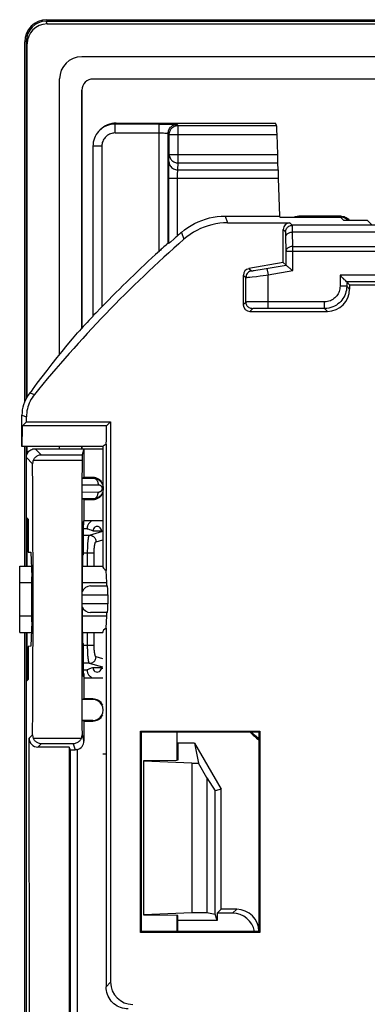
# Model space of a CAD drawing. Units: millimetres. Extents: x -176.5 to -131.7, y -13.4 to 39.3.
# Drawn here: x -176.5 to -168.7, y 17.1 to 39.3 of the extents above; entities that cross this region are included whole.
import ezdxf

# ---------------------------------------------------------------- set-up
doc = ezdxf.new("R2010")
doc.units = ezdxf.units.MM
doc.header["$LTSCALE"] = 16.335
doc.layers.get('0').update_dxf_attribs({"linetype": 'CONTINUOUS'})
for name, color, linetype in [('ASSI', 7, 'CONTINUOUS'), ('DRAFT', 7, 'CONTINUOUS'), ('RACCORDO', 7, 'CONTINUOUS')]:
    doc.layers.add(name, color=color, linetype=linetype)

msp = doc.modelspace()

# ---------------------------------------------------------------- linework, layer by layer
at = {"color": 7, "linetype": 'CONTINUOUS'}
for p, q in [((-175.913, 39.296), (-132.344, 39.296)), ((-176.413, 30.681), (-176.413, 38.796)), ((-133.383, 37.956), (-174.873, 37.956)), ((-175.123, 32.336), (-175.123, 37.706)), ((-176.413, 26.961), (-176.413, 29.661)), ((-175.126, 29.612), (-175.126, 29.661)), ((-176.413, 0.461), (-176.413, 25.461)), ((-173.728, 22.571), (-172.978, 22.579)), ((-173.728, 19.079), (-173.728, 22.571)), ((-172.644, 22.511), (-173.728, 22.558)), ((-173.728, 19.092), (-172.644, 19.14)), ((-172.978, 19.071), (-173.728, 19.079))]:
    msp.add_line(p, q, dxfattribs=at)
msp.add_ellipse((-174.873, 37.706), major_axis=(0.177, -0.177), ratio=0.999695, start_param=2.356347, end_param=3.926839, dxfattribs=at)
at = {"layer": 'ASSI', "color": 7, "linetype": 'CONTINUOUS'}
for p, q in [((-174.653, 29.661), (-176.478, 29.661)), ((-174.653, 29.661), (-174.653, 28.786)), ((-174.653, 28.637), (-174.653, 26.961)), ((-176.528, 25.836), (-176.528, 26.587))]:
    msp.add_line(p, q, dxfattribs=at)
at = {"layer": 'DRAFT', "color": 7, "linetype": 'CONTINUOUS'}
for p, q in [((-170.644, 34.834), (-170.659, 34.861)), ((-170.644, 34.834), (-169.281, 34.834)), ((-169.281, 34.834), (-169.215, 34.767)), ((-169.078, 33.311), (-162.831, 33.311)), ((-176.468, 29.921), (-176.467, 30.017)), ((-176.467, 30.017), (-176.466, 30.124)), ((-176.375, 30.214), (-176.466, 30.124)), ((-174.566, 30.124), (-176.466, 30.124)), ((-176.375, 30.214), (-174.475, 30.214)), ((-174.566, 30.124), (-174.475, 30.214)), ((-175.078, 29.611), (-175.078, 28.961)), ((-175.078, 29.611), (-174.653, 29.611)), ((-174.573, 29.712), (-174.573, 26.863)), ((-174.878, 28.961), (-175.078, 28.961)), ((-175.078, 28.461), (-175.078, 27.986)), ((-175.078, 28.461), (-174.878, 28.461)), ((-176.367, 28.053), (-176.367, 26.961)), ((-176.339, 28.023), (-176.367, 28.053)), ((-176.339, 28.023), (-176.339, 27.277)), ((-175.09, 27.959), (-175.082, 27.985)), ((-175.09, 27.212), (-175.09, 27.959)), ((-175.09, 27.888), (-175.082, 27.888)), ((-175.082, 27.888), (-175.082, 27.985)), ((-175.078, 27.986), (-174.653, 27.986)), ((-174.873, 27.754), (-174.683, 27.754)), ((-176.339, 27.277), (-176.278, 27.274)), ((-176.278, 27.274), (-176.257, 26.721)), ((-175.108, 27.213), (-175.114, 26.666)), ((-175.09, 27.212), (-175.108, 27.213)), ((-176.528, 26.587), (-176.528, 26.961)), ((-176.527, 26.961), (-176.266, 26.961)), ((-175.111, 26.961), (-174.653, 26.961)), ((-174.56, 26.587), (-174.573, 26.863)), ((-176.528, 25.462), (-176.528, 25.836)), ((-174.573, 25.56), (-174.56, 25.836)), ((-176.257, 25.702), (-176.278, 25.149)), ((-175.114, 25.757), (-175.108, 25.21)), ((-176.527, 25.461), (-176.266, 25.461)), ((-176.367, 25.461), (-176.367, 24.37)), ((-175.111, 25.461), (-174.653, 25.461)), ((-174.573, 25.56), (-174.573, 22.711)), ((-176.278, 25.149), (-176.339, 25.145)), ((-176.339, 25.145), (-176.339, 24.4)), ((-175.108, 25.21), (-175.09, 25.211)), ((-175.09, 24.464), (-175.09, 25.211)), ((-175.082, 24.535), (-175.09, 24.535)), ((-175.09, 24.464), (-175.082, 24.437)), ((-175.082, 24.535), (-175.082, 24.437)), ((-174.873, 24.669), (-174.683, 24.669)), ((-176.339, 24.4), (-176.367, 24.37)), ((-175.078, 24.436), (-175.078, 23.961)), ((-175.078, 24.436), (-174.653, 24.436)), ((-175.078, 23.961), (-175.121, 23.947)), ((-174.878, 23.948), (-175.121, 23.947)), ((-174.878, 23.961), (-175.078, 23.961)), ((-175.078, 23.461), (-175.121, 23.476)), ((-174.878, 23.475), (-175.121, 23.476)), ((-175.078, 23.461), (-174.878, 23.461)), ((-173.801, 18.689), (-173.801, 23.234)), ((-173.778, 23.211), (-173.801, 23.234)), ((-173.801, 23.234), (-171.106, 23.234)), ((-173.778, 18.711), (-173.778, 23.211)), ((-171.128, 23.211), (-173.778, 23.211)), ((-172.978, 23.211), (-172.978, 22.579)), ((-171.106, 23.234), (-171.128, 23.211)), ((-171.128, 23.211), (-171.128, 18.711)), ((-171.106, 23.234), (-171.106, 18.689)), ((-172.578, 22.961), (-172.978, 22.961)), ((-172.958, 22.961), (-172.958, 22.579)), ((-172.578, 22.961), (-172.491, 22.511)), ((-172.578, 22.961), (-171.978, 21.922)), ((-174.573, 22.711), (-174.653, 22.711)), ((-172.958, 22.579), (-172.978, 22.579)), ((-172.644, 22.511), (-172.644, 19.14)), ((-172.644, 22.511), (-172.491, 22.511)), ((-172.3, 22.179), (-172.491, 22.511)), ((-172.3, 22.179), (-172.3, 19.14)), ((-172.3, 22.179), (-172.116, 21.885)), ((-171.978, 21.922), (-172.116, 21.885)), ((-172.116, 19.104), (-172.116, 21.885)), ((-171.978, 19.211), (-171.978, 21.922)), ((-172.644, 19.14), (-172.3, 19.14)), ((-172.3, 19.14), (-172.116, 19.104)), ((-171.978, 19.211), (-172.069, 19.121)), ((-172.069, 19.121), (-172.069, 18.961)), ((-172.978, 19.071), (-172.978, 18.711)), ((-172.958, 19.071), (-172.978, 19.071)), ((-172.958, 18.711), (-172.958, 19.071)), ((-172.069, 18.961), (-172.958, 18.961)), ((-172.069, 18.961), (-172.116, 19.104)), ((-173.778, 18.711), (-173.801, 18.689)), ((-171.106, 18.689), (-173.801, 18.689)), ((-171.128, 18.711), (-173.778, 18.711)), ((-171.106, 18.689), (-171.128, 18.711))]:
    msp.add_line(p, q, dxfattribs=at)
at = {"layer": 'DRAFT', "color": 250, "linetype": 'CONTINUOUS'}
for p, q in [((-176.528, 26.587), (-176.254, 26.587)), ((-175.115, 26.587), (-174.56, 26.587)), ((-176.528, 25.836), (-176.254, 25.836)), ((-175.115, 25.836), (-174.56, 25.836)), ((-174.878, 23.961), (-174.878, 23.948)), ((-174.878, 23.461), (-174.878, 23.475))]:
    msp.add_line(p, q, dxfattribs=at)
at = {"layer": 'DRAFT', "color": 7, "linetype": 'CONTINUOUS'}
for points in [[(-176.242, 30.941), (-176.131, 31.088), (-176.02, 31.234), (-175.908, 31.379), (-175.795, 31.523), (-175.682, 31.666), (-175.568, 31.808), (-175.454, 31.949), (-175.338, 32.089), (-175.222, 32.228)], [(-176.478, 29.661), (-176.477, 29.663), (-176.476, 29.67), (-176.475, 29.68), (-176.474, 29.696), (-176.473, 29.715), (-176.472, 29.739), (-176.472, 29.767), (-176.471, 29.8), (-176.47, 29.837), (-176.468, 29.921)], [(-174.573, 29.712), (-174.597, 29.698), (-174.617, 29.685), (-174.632, 29.675), (-174.644, 29.668), (-174.651, 29.663), (-174.653, 29.661)]]:
    msp.add_lwpolyline(points, dxfattribs=at)
for centre, radius, start, end in [((-174.878, 28.711), 0.25, 25.638, 90), ((-174.878, 28.711), 0.25, 270, 334.362), ((-174.778, 27.761), 0.0954, 355.4017, 184.5983), ((-174.778, 24.661), 0.0954, 175.4017, 4.5983), ((-174.878, 23.711), 0.25, 25.638, 90), ((-174.878, 23.711), 0.25, 270, 334.362)]:
    msp.add_arc(centre, radius, start, end, dxfattribs=at)
for centre, major_axis, ratio, start_param, end_param in [((-174.578, 30.411), (0, 0.75), 0.017455, -2.772079, -1.964793), ((-174.153, 26.961), (0.5, 0), 0.36397, 3.141593, 3.714103), ((-176.261, 26.211), (0, 0.562), 0.017455, -2.704431, -0.437161), ((-175.113, 26.211), (0, 0.502), 0.005236, 6.719269, 7.51074), ((-174.563, 26.211), (0, 0.4), 0.017455, 5.560451, 5.934119), ((-175.113, 26.211), (0, 0.502), 0.005236, 1.914031, 2.705509), ((-174.563, 26.211), (0, 0.4), 0.017455, -2.792527, -2.418858), ((-174.153, 25.461), (0.5, 0), 0.36397, 2.569083, 3.141593), ((-174.878, 23.711), (0.236, 0), 0.999997, -1.573289, 1.573289), ((-168.128, 26.474), (0, 4.568), 0.999777, -3.91685, -3.858568), ((-168.128, 26.457), (0, 4.535), 0.999777, -3.914646, -3.865038)]:
    msp.add_ellipse(centre, major_axis=major_axis, ratio=ratio, start_param=start_param, end_param=end_param, dxfattribs=at)
at = {"layer": 'RACCORDO', "color": 250, "linetype": 'CONTINUOUS'}
for p, q in [((-175.911, 39.2), (-175.929, 39.261)), ((-176.36, 38.75), (-176.378, 38.811)), ((-174.352, 36.961), (-174.375, 36.939)), ((-174.375, 36.739), (-174.375, 36.939)), ((-173.375, 36.939), (-174.375, 36.939)), ((-173.375, 34.073), (-173.375, 36.939)), ((-173.167, 36.938), (-173.11, 36.937)), ((-172.975, 36.932), (-172.95, 36.907)), ((-172.95, 36.064), (-172.95, 36.907)), ((-172.95, 36.907), (-170.726, 36.907)), ((-174.375, 36.739), (-173.354, 36.739)), ((-173.354, 36.739), (-173.315, 36.738)), ((-173.315, 36.738), (-173.281, 36.738)), ((-173.175, 34.249), (-173.175, 36.732)), ((-173.15, 36.707), (-173.175, 36.732)), ((-173.15, 36.251), (-173.15, 36.707)), ((-173.15, 36.707), (-170.717, 36.707)), ((-174.675, 36.439), (-174.875, 36.439)), ((-174.675, 36.439), (-174.675, 32.811)), ((-173.158, 36.092), (-173.15, 36.251)), ((-173.15, 36.251), (-170.701, 36.251)), ((-172.958, 35.905), (-172.95, 36.064)), ((-172.95, 36.064), (-170.696, 36.064)), ((-173.162, 35.873), (-173.161, 35.943)), ((-173.162, 35.797), (-173.162, 35.873)), ((-173.162, 35.717), (-173.162, 35.797)), ((-172.958, 35.905), (-170.694, 35.905)), ((-173.162, 34.244), (-173.162, 35.717)), ((-173.162, 35.717), (-170.688, 35.717)), ((-172.962, 35.737), (-172.962, 35.776)), ((-172.962, 34.416), (-172.962, 35.737)), ((-171.89, 34.861), (-171.833, 34.71)), ((-170.373, 34.654), (-170.428, 34.71)), ((-170.228, 34.861), (-170.209, 34.842)), ((-169.278, 34.861), (-169.294, 34.846)), ((-168.678, 34.767), (-168.58, 34.669)), ((-172.875, 34.493), (-172.821, 34.339)), ((-170.522, 34.504), (-170.578, 34.56)), ((-170.519, 34.436), (-170.52, 34.459)), ((-168.372, 34.654), (-170.373, 34.654)), ((-170.37, 34.59), (-170.37, 34.618)), ((-170.369, 34.557), (-170.37, 34.59)), ((-170.368, 34.501), (-170.369, 34.557)), ((-170.363, 34.176), (-170.368, 34.501)), ((-168.372, 34.501), (-170.368, 34.501)), ((-170.518, 34.411), (-170.519, 34.436)), ((-170.513, 34.072), (-170.518, 34.411)), ((-170.513, 33.756), (-170.513, 34.072)), ((-170.513, 34.072), (-161.923, 34.072)), ((-170.363, 33.631), (-170.363, 34.176)), ((-170.363, 34.176), (-161.808, 34.176)), ((-171.354, 33.675), (-171.295, 33.625)), ((-171.196, 33.638), (-171.152, 33.645)), ((-171.152, 33.645), (-171.101, 33.653)), ((-171.101, 33.653), (-171.011, 33.669)), ((-171.011, 33.669), (-170.513, 33.756)), ((-170.945, 33.68), (-170.919, 33.533)), ((-170.919, 33.533), (-170.363, 33.631)), ((-171.478, 33.527), (-171.419, 33.477)), ((-171.419, 32.921), (-171.419, 33.477)), ((-171.331, 33.484), (-171.278, 33.49)), ((-171.278, 33.49), (-171.18, 33.501)), ((-171.18, 33.501), (-171.101, 33.511)), ((-171.101, 33.511), (-170.966, 33.527)), ((-170.966, 33.527), (-170.919, 33.533)), ((-170.919, 32.777), (-170.919, 33.533)), ((-169.294, 33.527), (-169.294, 33.277)), ((-162.511, 33.527), (-169.294, 33.527)), ((-169.144, 33.377), (-169.144, 33.277)), ((-162.67, 33.377), (-169.144, 33.377)), ((-169.144, 33.277), (-169.294, 33.277)), ((-169.078, 33.211), (-169.144, 33.277)), ((-171.419, 32.921), (-171.478, 32.861)), ((-171.346, 32.924), (-171.375, 32.923)), ((-171.307, 32.925), (-171.346, 32.924)), ((-171.257, 32.925), (-171.307, 32.925)), ((-171.159, 32.926), (-171.257, 32.925)), ((-171.043, 32.927), (-171.159, 32.926)), ((-170.919, 32.927), (-171.043, 32.927)), ((-169.644, 32.927), (-170.919, 32.927)), ((-169.644, 32.777), (-169.644, 32.927)), ((-171.269, 32.771), (-171.328, 32.711)), ((-171.191, 32.775), (-171.218, 32.774)), ((-171.156, 32.775), (-171.191, 32.775)), ((-171.087, 32.776), (-171.156, 32.775)), ((-171.006, 32.777), (-171.087, 32.776)), ((-170.919, 32.777), (-171.006, 32.777)), ((-169.644, 32.777), (-170.919, 32.777)), ((-169.578, 32.711), (-169.644, 32.777)), ((-176.301, 30.868), (-176.197, 30.832)), ((-176.478, 30.365), (-176.375, 30.329)), ((-176.178, 29.611), (-176.041, 29.474)), ((-176.378, 29.411), (-176.237, 29.27)), ((-176.22, 29.353), (-175.12, 29.353)), ((-176.041, 29.474), (-175.119, 29.474)), ((-174.878, 28.961), (-174.878, 28.948)), ((-175.121, 28.797), (-174.755, 28.798)), ((-174.755, 28.625), (-175.121, 28.626)), ((-174.878, 28.461), (-174.878, 28.475)), ((-174.998, 27.802), (-175.09, 27.802)), ((-175.09, 27.658), (-174.952, 27.658)), ((-174.952, 27.658), (-174.653, 27.747)), ((-174.994, 27.322), (-174.993, 27.346)), ((-174.993, 27.346), (-174.992, 27.371)), ((-174.992, 27.371), (-174.991, 27.395)), ((-174.991, 27.395), (-174.99, 27.418)), ((-174.8, 27.51), (-174.653, 27.554)), ((-175.09, 27.259), (-174.846, 27.259)), ((-174.994, 27.297), (-174.994, 27.322)), ((-174.994, 27.271), (-174.994, 27.297)), ((-174.994, 26.961), (-174.994, 27.271)), ((-175.116, 26.311), (-174.538, 26.311)), ((-174.538, 26.111), (-175.116, 26.111)), ((-174.994, 25.151), (-174.994, 25.461)), ((-174.846, 25.156), (-174.846, 25.461)), ((-174.846, 25.164), (-175.09, 25.164)), ((-174.994, 25.126), (-174.994, 25.151)), ((-174.994, 25.101), (-174.994, 25.126)), ((-174.993, 25.077), (-174.994, 25.101)), ((-174.992, 25.052), (-174.993, 25.077)), ((-174.991, 25.028), (-174.992, 25.052)), ((-174.99, 25.005), (-174.991, 25.028)), ((-174.989, 24.982), (-174.99, 25.005)), ((-174.653, 24.869), (-174.8, 24.913)), ((-174.952, 24.765), (-175.09, 24.765)), ((-174.948, 24.763), (-174.952, 24.765)), ((-174.653, 24.676), (-174.948, 24.763)), ((-175.09, 24.621), (-174.998, 24.621)), ((-176.237, 23.153), (-176.316, 23.074)), ((-175.121, 23.153), (-175.078, 23.011)), ((-175.138, 23.07), (-176.22, 23.07)), ((-176.041, 22.949), (-176.116, 22.874)), ((-175.319, 22.949), (-176.041, 22.949)), ((-175.319, 22.949), (-175.278, 22.812)), ((-175.23, 22.817), (-175.23, 16.26)), ((-171.719, 19.121), (-171.628, 19.211)), ((-174.578, 17.461), (-174.475, 17.564))]:
    msp.add_line(p, q, dxfattribs=at)
at = {"layer": 'RACCORDO', "color": 7, "linetype": 'CONTINUOUS'}
for p, q in [((-175.929, 39.261), (-132.327, 39.261)), ((-175.911, 39.2), (-132.346, 39.2)), ((-176.378, 30.751), (-176.378, 38.811)), ((-176.36, 30.783), (-176.36, 38.75)), ((-133.128, 38.461), (-175.128, 38.461)), ((-175.628, 31.733), (-175.628, 37.961)), ((-133.383, 37.956), (-174.873, 37.956)), ((-175.123, 37.706), (-175.123, 32.336)), ((-174.352, 36.961), (-170.755, 36.961)), ((-173.375, 36.939), (-173.292, 36.939)), ((-173.292, 36.939), (-173.214, 36.938)), ((-173.214, 36.938), (-173.167, 36.938)), ((-170.726, 36.907), (-170.755, 36.961)), ((-174.706, 36.815), (-174.728, 36.792)), ((-170.701, 36.251), (-170.717, 36.707)), ((-174.875, 36.439), (-174.875, 32.607)), ((-170.694, 35.905), (-170.696, 36.064)), ((-170.688, 35.717), (-170.659, 34.861)), ((-171.89, 34.861), (-170.659, 34.861)), ((-171.833, 34.71), (-170.428, 34.71)), ((-169.278, 34.861), (-170.228, 34.861)), ((-170.209, 34.842), (-169.297, 34.842)), ((-169.278, 34.861), (-169.252, 34.86)), ((-169.215, 34.767), (-168.678, 34.767)), ((-169.201, 34.849), (-169.177, 34.84)), ((-170.578, 33.811), (-170.578, 34.56)), ((-173.162, 34.244), (-173.175, 34.249)), ((-173.048, 34.341), (-173.114, 34.284)), ((-173.224, 34.208), (-173.271, 34.167)), ((-170.578, 33.811), (-171.354, 33.675)), ((-170.578, 33.811), (-170.513, 33.756)), ((-170.513, 33.756), (-170.512, 33.756)), ((-170.512, 33.756), (-170.494, 33.741)), ((-171.478, 33.527), (-171.478, 32.861)), ((-169.145, 33.378), (-169.163, 33.397)), ((-169.144, 33.377), (-169.145, 33.378)), ((-169.078, 33.311), (-169.144, 33.377)), ((-169.078, 33.311), (-169.078, 33.211)), ((-174.694, 32.79), (-174.808, 32.673)), ((-174.675, 32.811), (-174.694, 32.79)), ((-171.328, 32.711), (-169.578, 32.711)), ((-174.875, 32.607), (-174.878, 32.598)), ((-174.808, 32.673), (-174.851, 32.629)), ((-176.478, 29.661), (-176.478, 30.365)), ((-176.375, 30.214), (-176.375, 30.329)), ((-174.475, 30.214), (-174.475, 17.564)), ((-176.378, 26.961), (-176.378, 29.661)), ((-176.36, 29.494), (-176.36, 29.661)), ((-176.178, 29.611), (-175.078, 29.611)), ((-175.628, 29.611), (-175.628, 29.661)), ((-175.126, 29.661), (-175.126, 29.612)), ((-175.078, 29.611), (-175.119, 29.474)), ((-175.078, 28.961), (-175.12, 28.948)), ((-175.12, 28.948), (-174.878, 28.948)), ((-175.078, 28.461), (-175.12, 28.475)), ((-174.878, 28.475), (-175.12, 28.475)), ((-174.914, 27.769), (-174.941, 27.779)), ((-174.928, 26.511), (-174.545, 26.511)), ((-174.538, 26.311), (-174.538, 26.111)), ((-174.545, 25.911), (-174.928, 25.911)), ((-176.378, 15.461), (-176.378, 25.461)), ((-174.955, 24.638), (-174.998, 24.621)), ((-175.078, 23.461), (-175.078, 23.011)), ((-176.309, 15.531), (-176.316, 23.074)), ((-175.41, 22.874), (-176.116, 22.874)), ((-175.41, 22.874), (-175.413, 16.227)), ((-175.38, 22.814), (-175.41, 22.874)), ((-175.38, 16.26), (-175.38, 22.814)), ((-174.578, 22.711), (-174.578, 17.461)), ((-171.719, 19.121), (-172.069, 19.121)), ((-171.628, 19.211), (-171.978, 19.211))]:
    msp.add_line(p, q, dxfattribs=at)
for points in [[(-174.375, 36.939), (-174.418, 36.937), (-174.46, 36.931), (-174.502, 36.922), (-174.542, 36.91), (-174.581, 36.894), (-174.619, 36.875), (-174.655, 36.853), (-174.688, 36.828), (-174.72, 36.8), (-174.728, 36.792)], [(-173.15, 36.707), (-173.149, 36.728), (-173.146, 36.749), (-173.14, 36.769), (-173.133, 36.789), (-173.123, 36.808), (-173.112, 36.825), (-173.099, 36.841), (-173.084, 36.856), (-173.067, 36.869), (-173.05, 36.881), (-173.031, 36.89), (-173.011, 36.898), (-172.991, 36.903), (-172.987, 36.904)], [(-174.728, 36.792), (-174.749, 36.77), (-174.776, 36.737), (-174.8, 36.701), (-174.822, 36.662), (-174.84, 36.621), (-174.855, 36.578), (-174.866, 36.533), (-174.872, 36.486), (-174.875, 36.439)], [(-172.875, 34.493), (-172.806, 34.55), (-172.734, 34.602), (-172.659, 34.65), (-172.58, 34.693), (-172.499, 34.732), (-172.416, 34.766), (-172.331, 34.795), (-172.244, 34.819), (-172.157, 34.838), (-172.069, 34.851), (-171.98, 34.859), (-171.89, 34.861)], [(-171.833, 34.71), (-171.923, 34.707), (-172.012, 34.699), (-172.101, 34.686), (-172.188, 34.667), (-172.275, 34.643), (-172.361, 34.614), (-172.444, 34.58), (-172.525, 34.54), (-172.604, 34.497), (-172.679, 34.449), (-172.751, 34.396), (-172.821, 34.339)], [(-170.342, 34.834), (-170.33, 34.84), (-170.305, 34.849), (-170.28, 34.856), (-170.254, 34.86), (-170.228, 34.861)], [(-169.252, 34.86), (-169.226, 34.856), (-169.201, 34.849)], [(-169.177, 34.84), (-169.153, 34.828), (-169.131, 34.814)], [(-169.131, 34.814), (-169.111, 34.797), (-169.092, 34.779), (-169.083, 34.767)], [(-173.192, 34.236), (-173.212, 34.219), (-173.224, 34.208)], [(-173.175, 34.249), (-173.176, 34.249), (-173.179, 34.246), (-173.184, 34.242), (-173.192, 34.236)], [(-173.146, 34.257), (-173.153, 34.251), (-173.158, 34.247), (-173.161, 34.245), (-173.162, 34.244)], [(-173.114, 34.284), (-173.126, 34.274), (-173.146, 34.257)], [(-172.962, 34.416), (-172.985, 34.396), (-173.007, 34.377), (-173.048, 34.341)], [(-173.271, 34.167), (-173.309, 34.133), (-173.33, 34.114), (-173.352, 34.094), (-173.375, 34.073)], [(-170.494, 33.741), (-170.477, 33.726), (-170.466, 33.717)], [(-170.466, 33.717), (-170.441, 33.697), (-170.427, 33.685), (-170.413, 33.672), (-170.397, 33.659), (-170.38, 33.645), (-170.363, 33.631)], [(-169.192, 33.425), (-169.216, 33.45), (-169.23, 33.464), (-169.245, 33.478), (-169.261, 33.494), (-169.277, 33.51), (-169.294, 33.527)], [(-169.163, 33.397), (-169.181, 33.414), (-169.192, 33.425)], [(-174.851, 32.629), (-174.865, 32.616), (-174.869, 32.611), (-174.872, 32.608), (-174.874, 32.607), (-174.875, 32.607)], [(-176.301, 30.868), (-176.337, 30.819), (-176.369, 30.768), (-176.398, 30.715), (-176.422, 30.66), (-176.442, 30.603), (-176.458, 30.545), (-176.469, 30.485), (-176.476, 30.425), (-176.478, 30.365)], [(-176.197, 30.832), (-176.225, 30.796), (-176.25, 30.759), (-176.273, 30.72), (-176.294, 30.68), (-176.313, 30.638), (-176.329, 30.596), (-176.343, 30.552), (-176.355, 30.508), (-176.364, 30.464), (-176.37, 30.419), (-176.374, 30.374), (-176.375, 30.329)], [(-176.378, 29.411), (-176.377, 29.437), (-176.371, 29.463), (-176.363, 29.488), (-176.352, 29.511), (-176.337, 29.533), (-176.32, 29.553), (-176.3, 29.57), (-176.278, 29.585), (-176.255, 29.596), (-176.23, 29.605), (-176.204, 29.61), (-176.178, 29.611)], [(-176.22, 29.353), (-176.225, 29.339), (-176.23, 29.326), (-176.233, 29.312), (-176.235, 29.299), (-176.237, 29.285), (-176.237, 29.27)], [(-176.22, 29.353), (-176.212, 29.369), (-176.202, 29.385), (-176.192, 29.4), (-176.179, 29.413), (-176.166, 29.426), (-176.151, 29.438), (-176.135, 29.448), (-176.118, 29.456), (-176.1, 29.464), (-176.081, 29.469), (-176.061, 29.472), (-176.041, 29.474)], [(-174.878, 28.948), (-174.865, 28.948), (-174.853, 28.947), (-174.84, 28.945), (-174.829, 28.943), (-174.817, 28.94), (-174.806, 28.937), (-174.796, 28.934), (-174.786, 28.93), (-174.776, 28.925), (-174.767, 28.92), (-174.758, 28.915), (-174.749, 28.91), (-174.741, 28.905), (-174.733, 28.899), (-174.726, 28.893), (-174.719, 28.887), (-174.712, 28.88), (-174.706, 28.874), (-174.7, 28.867), (-174.694, 28.861), (-174.689, 28.854), (-174.684, 28.847), (-174.679, 28.84), (-174.675, 28.833), (-174.671, 28.826), (-174.667, 28.819), (-174.664, 28.812), (-174.66, 28.805), (-174.657, 28.797), (-174.654, 28.789), (-174.652, 28.781), (-174.649, 28.773), (-174.647, 28.765), (-174.645, 28.756), (-174.644, 28.747), (-174.643, 28.737), (-174.642, 28.727), (-174.641, 28.717), (-174.641, 28.706), (-174.642, 28.695), (-174.643, 28.683), (-174.645, 28.672), (-174.647, 28.66), (-174.65, 28.648), (-174.654, 28.636), (-174.658, 28.624), (-174.663, 28.612), (-174.669, 28.601), (-174.675, 28.59), (-174.682, 28.579), (-174.689, 28.569), (-174.697, 28.559), (-174.706, 28.549), (-174.715, 28.54), (-174.725, 28.531), (-174.735, 28.523), (-174.746, 28.515), (-174.758, 28.507), (-174.771, 28.5), (-174.784, 28.494), (-174.798, 28.489), (-174.813, 28.484), (-174.828, 28.48), (-174.844, 28.477), (-174.861, 28.475), (-174.878, 28.475)], [(-174.886, 27.986), (-174.894, 27.983), (-174.914, 27.971), (-174.931, 27.958), (-174.947, 27.944), (-174.96, 27.93), (-174.972, 27.915), (-174.981, 27.9), (-174.989, 27.886), (-174.995, 27.871), (-175, 27.857), (-175.003, 27.845), (-175.004, 27.833), (-175.005, 27.823), (-175.004, 27.814), (-175.003, 27.808), (-175.001, 27.804), (-174.998, 27.802)], [(-174.941, 27.779), (-174.984, 27.796), (-174.998, 27.802)], [(-174.873, 27.754), (-174.9, 27.764), (-174.914, 27.769)], [(-174.683, 27.754), (-174.67, 27.759), (-174.653, 27.765)], [(-174.998, 24.621), (-175.001, 24.619), (-175.003, 24.615), (-175.004, 24.609), (-175.005, 24.6), (-175.004, 24.59), (-175.003, 24.578), (-175, 24.565), (-174.995, 24.552), (-174.989, 24.537), (-174.981, 24.523), (-174.972, 24.508), (-174.96, 24.493), (-174.947, 24.478), (-174.931, 24.464), (-174.914, 24.452), (-174.894, 24.44), (-174.886, 24.436)], [(-174.914, 24.654), (-174.928, 24.649), (-174.955, 24.638)], [(-174.873, 24.669), (-174.887, 24.664), (-174.914, 24.654)], [(-174.683, 24.669), (-174.656, 24.659), (-174.653, 24.658)], [(-176.237, 23.153), (-176.237, 23.138), (-176.235, 23.124), (-176.233, 23.11), (-176.23, 23.097), (-176.225, 23.083), (-176.22, 23.07)], [(-175.138, 23.07), (-175.133, 23.083), (-175.128, 23.097), (-175.125, 23.11), (-175.123, 23.124), (-175.121, 23.138), (-175.121, 23.153)], [(-176.041, 22.949), (-176.061, 22.95), (-176.081, 22.954), (-176.1, 22.959), (-176.118, 22.966), (-176.135, 22.975), (-176.151, 22.985), (-176.166, 22.997), (-176.179, 23.009), (-176.192, 23.023), (-176.203, 23.038), (-176.212, 23.054), (-176.22, 23.07)], [(-175.138, 23.07), (-175.146, 23.054), (-175.156, 23.038), (-175.167, 23.023), (-175.179, 23.009), (-175.193, 22.997), (-175.208, 22.985), (-175.224, 22.975), (-175.241, 22.966), (-175.259, 22.959), (-175.279, 22.954), (-175.299, 22.95), (-175.319, 22.949)], [(-175.23, 22.817), (-175.237, 22.816), (-175.245, 22.814), (-175.253, 22.813), (-175.261, 22.812), (-175.27, 22.812), (-175.278, 22.812)], [(-174.078, 16.961), (-174.122, 16.963), (-174.165, 16.969), (-174.207, 16.978), (-174.249, 16.991), (-174.289, 17.008), (-174.328, 17.028), (-174.365, 17.052), (-174.4, 17.078), (-174.432, 17.108), (-174.461, 17.14), (-174.488, 17.175), (-174.511, 17.212), (-174.532, 17.25), (-174.548, 17.291), (-174.561, 17.332), (-174.571, 17.375), (-174.576, 17.418), (-174.578, 17.461)]]:
    msp.add_lwpolyline(points, dxfattribs=at)
at = {"layer": 'RACCORDO', "color": 250, "linetype": 'CONTINUOUS'}
for points in [[(-173.165, 36.794), (-173.157, 36.813), (-173.148, 36.832), (-173.137, 36.849), (-173.123, 36.866), (-173.109, 36.88), (-173.092, 36.894), (-173.075, 36.905)], [(-173.11, 36.937), (-173.054, 36.936), (-173.031, 36.935), (-173.011, 36.935), (-172.996, 36.934), (-172.985, 36.933), (-172.978, 36.933), (-172.975, 36.932)], [(-173.075, 36.905), (-173.056, 36.915), (-173.037, 36.922), (-173.016, 36.927), (-172.996, 36.931), (-172.975, 36.932)], [(-172.987, 36.904), (-172.971, 36.906), (-172.95, 36.907)], [(-174.375, 36.739), (-174.401, 36.737), (-174.426, 36.734), (-174.451, 36.729), (-174.475, 36.721), (-174.499, 36.712), (-174.521, 36.7), (-174.543, 36.687), (-174.563, 36.672), (-174.582, 36.655), (-174.6, 36.637), (-174.616, 36.617), (-174.63, 36.596), (-174.643, 36.573), (-174.654, 36.548), (-174.663, 36.522), (-174.669, 36.495), (-174.673, 36.468), (-174.675, 36.439)], [(-173.281, 36.738), (-173.253, 36.737), (-173.24, 36.737), (-173.229, 36.737), (-173.22, 36.736), (-173.211, 36.736), (-173.203, 36.735), (-173.197, 36.735), (-173.191, 36.735), (-173.187, 36.734), (-173.183, 36.734), (-173.18, 36.733), (-173.178, 36.733), (-173.176, 36.733), (-173.175, 36.732), (-173.175, 36.732)], [(-173.175, 36.732), (-173.174, 36.753), (-173.17, 36.773), (-173.165, 36.794)], [(-173.15, 36.251), (-173.149, 36.232), (-173.146, 36.212), (-173.14, 36.193), (-173.132, 36.175), (-173.123, 36.158), (-173.111, 36.141), (-173.098, 36.126), (-173.083, 36.112), (-173.067, 36.1), (-173.049, 36.089), (-173.031, 36.08), (-173.011, 36.073), (-172.991, 36.068), (-172.971, 36.065), (-172.95, 36.064)], [(-173.161, 35.943), (-173.16, 36.006), (-173.16, 36.033), (-173.159, 36.056), (-173.159, 36.076), (-173.158, 36.092)], [(-173.158, 36.092), (-173.156, 36.068), (-173.151, 36.044), (-173.142, 36.021), (-173.131, 35.999), (-173.116, 35.978), (-173.099, 35.96), (-173.079, 35.944), (-173.058, 35.93), (-173.034, 35.919), (-173.009, 35.911), (-172.984, 35.906), (-172.958, 35.905)], [(-172.962, 35.776), (-172.962, 35.813), (-172.961, 35.83), (-172.961, 35.846), (-172.96, 35.861), (-172.96, 35.875), (-172.959, 35.887), (-172.959, 35.897), (-172.958, 35.905)], [(-170.522, 34.504), (-170.521, 34.523), (-170.517, 34.543), (-170.511, 34.561), (-170.502, 34.579), (-170.491, 34.595), (-170.479, 34.61), (-170.464, 34.623), (-170.447, 34.634), (-170.43, 34.642), (-170.411, 34.649), (-170.392, 34.653), (-170.373, 34.654)], [(-170.52, 34.459), (-170.52, 34.469), (-170.52, 34.479), (-170.521, 34.487), (-170.521, 34.493), (-170.522, 34.498), (-170.522, 34.502), (-170.522, 34.504)], [(-170.518, 34.397), (-170.517, 34.411), (-170.513, 34.424), (-170.506, 34.437), (-170.497, 34.449), (-170.487, 34.46), (-170.474, 34.47), (-170.459, 34.479), (-170.443, 34.487), (-170.425, 34.493), (-170.407, 34.497), (-170.388, 34.5), (-170.368, 34.501)], [(-170.37, 34.618), (-170.371, 34.629), (-170.371, 34.639), (-170.372, 34.647), (-170.372, 34.652), (-170.373, 34.654)], [(-170.363, 34.176), (-170.382, 34.175), (-170.401, 34.172), (-170.42, 34.168), (-170.437, 34.162), (-170.454, 34.154), (-170.468, 34.145), (-170.481, 34.135), (-170.492, 34.123), (-170.501, 34.111), (-170.507, 34.098), (-170.511, 34.085), (-170.513, 34.072)], [(-171.295, 33.625), (-171.317, 33.619), (-171.339, 33.61), (-171.358, 33.597), (-171.376, 33.582), (-171.391, 33.564), (-171.403, 33.544), (-171.412, 33.523), (-171.417, 33.5), (-171.419, 33.477)], [(-171.295, 33.625), (-171.293, 33.624), (-171.289, 33.625), (-171.282, 33.625), (-171.273, 33.626), (-171.262, 33.628), (-171.249, 33.63), (-171.233, 33.632), (-171.196, 33.638)], [(-171.419, 33.477), (-171.416, 33.477), (-171.41, 33.477), (-171.401, 33.478), (-171.388, 33.479), (-171.372, 33.48), (-171.331, 33.484)], [(-169.144, 33.277), (-169.146, 33.234), (-169.151, 33.192), (-169.16, 33.151), (-169.172, 33.111), (-169.187, 33.072), (-169.206, 33.035), (-169.228, 33), (-169.252, 32.966), (-169.279, 32.935), (-169.309, 32.905), (-169.342, 32.878), (-169.377, 32.854), (-169.416, 32.832), (-169.457, 32.813), (-169.501, 32.798), (-169.547, 32.786), (-169.595, 32.779), (-169.644, 32.777)], [(-169.294, 33.277), (-169.295, 33.247), (-169.299, 33.217), (-169.305, 33.189), (-169.313, 33.161), (-169.324, 33.134), (-169.337, 33.108), (-169.352, 33.083), (-169.37, 33.059), (-169.389, 33.037), (-169.41, 33.017), (-169.432, 32.998), (-169.457, 32.981), (-169.484, 32.965), (-169.513, 32.952), (-169.544, 32.941), (-169.576, 32.934), (-169.609, 32.929), (-169.644, 32.927)], [(-171.375, 32.923), (-171.387, 32.923), (-171.397, 32.923), (-171.406, 32.922), (-171.412, 32.922), (-171.417, 32.921), (-171.419, 32.921)], [(-171.269, 32.771), (-171.288, 32.772), (-171.308, 32.776), (-171.326, 32.782), (-171.344, 32.791), (-171.36, 32.802), (-171.375, 32.815), (-171.388, 32.83), (-171.399, 32.846), (-171.407, 32.864), (-171.414, 32.882), (-171.417, 32.901), (-171.419, 32.921)], [(-171.218, 32.774), (-171.229, 32.774), (-171.238, 32.773), (-171.247, 32.773), (-171.254, 32.773), (-171.26, 32.772), (-171.264, 32.772), (-171.267, 32.771), (-171.269, 32.771)], [(-174.878, 28.948), (-174.862, 28.947), (-174.846, 28.943), (-174.831, 28.937), (-174.817, 28.928), (-174.803, 28.917), (-174.791, 28.904), (-174.781, 28.89), (-174.772, 28.873), (-174.765, 28.856), (-174.76, 28.837), (-174.756, 28.818), (-174.755, 28.798)], [(-174.755, 28.798), (-174.751, 28.798), (-174.746, 28.798), (-174.741, 28.797), (-174.737, 28.796), (-174.733, 28.795), (-174.729, 28.794), (-174.725, 28.793), (-174.721, 28.791), (-174.718, 28.79), (-174.714, 28.788), (-174.711, 28.786), (-174.708, 28.784), (-174.705, 28.782), (-174.702, 28.78), (-174.699, 28.778), (-174.697, 28.776), (-174.694, 28.773), (-174.692, 28.771), (-174.69, 28.769), (-174.688, 28.766), (-174.686, 28.764), (-174.684, 28.761), (-174.682, 28.759), (-174.681, 28.756), (-174.679, 28.754), (-174.678, 28.751), (-174.677, 28.748), (-174.675, 28.746), (-174.674, 28.743), (-174.673, 28.74), (-174.672, 28.737), (-174.671, 28.734), (-174.671, 28.731), (-174.67, 28.728), (-174.669, 28.724), (-174.669, 28.721), (-174.669, 28.717), (-174.668, 28.713), (-174.668, 28.709), (-174.669, 28.705), (-174.669, 28.701), (-174.67, 28.697), (-174.67, 28.693), (-174.672, 28.688), (-174.673, 28.684), (-174.674, 28.679), (-174.676, 28.675), (-174.678, 28.671), (-174.681, 28.667), (-174.683, 28.663), (-174.686, 28.659), (-174.689, 28.655), (-174.692, 28.652), (-174.695, 28.648), (-174.699, 28.645), (-174.703, 28.642), (-174.707, 28.639), (-174.711, 28.636), (-174.716, 28.634), (-174.721, 28.632), (-174.726, 28.63), (-174.731, 28.628), (-174.737, 28.627), (-174.743, 28.626), (-174.749, 28.625), (-174.755, 28.625)], [(-174.878, 28.475), (-174.862, 28.476), (-174.846, 28.48), (-174.831, 28.486), (-174.817, 28.495), (-174.803, 28.506), (-174.791, 28.519), (-174.781, 28.533), (-174.772, 28.55), (-174.765, 28.567), (-174.76, 28.586), (-174.756, 28.605), (-174.755, 28.625)], [(-174.99, 27.418), (-174.989, 27.441), (-174.989, 27.452), (-174.988, 27.463), (-174.987, 27.474), (-174.986, 27.484), (-174.986, 27.494), (-174.985, 27.505), (-174.984, 27.514), (-174.983, 27.524), (-174.982, 27.533), (-174.981, 27.542), (-174.98, 27.551), (-174.979, 27.56), (-174.978, 27.568), (-174.977, 27.576), (-174.976, 27.583), (-174.975, 27.591), (-174.973, 27.598), (-174.972, 27.604), (-174.971, 27.61), (-174.97, 27.616), (-174.969, 27.622), (-174.967, 27.627), (-174.966, 27.632), (-174.965, 27.636), (-174.963, 27.64), (-174.962, 27.644), (-174.961, 27.647), (-174.959, 27.65), (-174.958, 27.652), (-174.956, 27.655), (-174.955, 27.656), (-174.954, 27.657), (-174.952, 27.658)], [(-174.952, 27.658), (-174.933, 27.657), (-174.914, 27.653), (-174.896, 27.647), (-174.879, 27.638), (-174.862, 27.627), (-174.848, 27.614), (-174.835, 27.6), (-174.824, 27.583), (-174.815, 27.566), (-174.809, 27.548), (-174.805, 27.529), (-174.803, 27.509)], [(-174.846, 26.961), (-174.846, 27.267), (-174.846, 27.275), (-174.846, 27.283), (-174.846, 27.291), (-174.846, 27.299), (-174.846, 27.307), (-174.845, 27.315), (-174.845, 27.323), (-174.844, 27.331), (-174.844, 27.339), (-174.844, 27.346), (-174.843, 27.354), (-174.843, 27.361), (-174.842, 27.369), (-174.841, 27.376), (-174.841, 27.383), (-174.84, 27.39), (-174.839, 27.397), (-174.838, 27.403), (-174.837, 27.41), (-174.837, 27.416), (-174.836, 27.423), (-174.835, 27.429), (-174.834, 27.435), (-174.833, 27.44), (-174.832, 27.446), (-174.831, 27.451), (-174.829, 27.456), (-174.828, 27.461), (-174.827, 27.466), (-174.826, 27.47), (-174.825, 27.475), (-174.823, 27.479), (-174.822, 27.482), (-174.821, 27.486), (-174.82, 27.489), (-174.818, 27.492), (-174.817, 27.495), (-174.816, 27.498), (-174.814, 27.5), (-174.813, 27.502), (-174.811, 27.504), (-174.81, 27.505), (-174.809, 27.507), (-174.807, 27.508), (-174.806, 27.509), (-174.804, 27.509), (-174.803, 27.509)], [(-174.803, 27.509), (-174.803, 27.509), (-174.802, 27.509), (-174.802, 27.509), (-174.802, 27.51), (-174.801, 27.51), (-174.801, 27.51), (-174.801, 27.51), (-174.8, 27.51), (-174.8, 27.51)], [(-174.803, 24.914), (-174.804, 24.914), (-174.806, 24.914), (-174.807, 24.915), (-174.809, 24.916), (-174.81, 24.917), (-174.811, 24.919), (-174.813, 24.921), (-174.814, 24.923), (-174.816, 24.925), (-174.817, 24.928), (-174.818, 24.931), (-174.82, 24.934), (-174.821, 24.937), (-174.822, 24.941), (-174.823, 24.944), (-174.825, 24.948), (-174.826, 24.953), (-174.827, 24.957), (-174.828, 24.962), (-174.829, 24.967), (-174.831, 24.972), (-174.832, 24.977), (-174.833, 24.983), (-174.834, 24.988), (-174.835, 24.994), (-174.836, 25), (-174.837, 25.006), (-174.837, 25.013), (-174.838, 25.019), (-174.839, 25.026), (-174.84, 25.033), (-174.841, 25.04), (-174.841, 25.047), (-174.842, 25.054), (-174.843, 25.062), (-174.843, 25.069), (-174.844, 25.077), (-174.844, 25.084), (-174.844, 25.092), (-174.845, 25.1), (-174.845, 25.108), (-174.846, 25.116), (-174.846, 25.124), (-174.846, 25.132), (-174.846, 25.14), (-174.846, 25.148), (-174.846, 25.156)], [(-174.952, 24.765), (-174.954, 24.765), (-174.955, 24.767), (-174.956, 24.768), (-174.958, 24.77), (-174.959, 24.773), (-174.961, 24.776), (-174.962, 24.779), (-174.963, 24.783), (-174.965, 24.787), (-174.966, 24.791), (-174.967, 24.796), (-174.969, 24.801), (-174.97, 24.807), (-174.971, 24.813), (-174.972, 24.819), (-174.973, 24.825), (-174.975, 24.832), (-174.976, 24.84), (-174.977, 24.847), (-174.978, 24.855), (-174.979, 24.863), (-174.98, 24.872), (-174.981, 24.88), (-174.982, 24.889), (-174.983, 24.899), (-174.984, 24.908), (-174.985, 24.918), (-174.986, 24.928), (-174.986, 24.939), (-174.987, 24.949), (-174.988, 24.96), (-174.989, 24.971), (-174.989, 24.982)], [(-174.952, 24.765), (-174.933, 24.766), (-174.914, 24.77), (-174.896, 24.776), (-174.879, 24.785), (-174.862, 24.796), (-174.848, 24.809), (-174.835, 24.823), (-174.824, 24.839), (-174.815, 24.857), (-174.809, 24.875), (-174.805, 24.894), (-174.803, 24.914)], [(-174.8, 24.913), (-174.8, 24.913), (-174.801, 24.913), (-174.801, 24.913), (-174.801, 24.913), (-174.802, 24.913), (-174.802, 24.913), (-174.802, 24.913), (-174.803, 24.913), (-174.803, 24.914)], [(-171.223, 23.146), (-171.263, 23.184), (-171.291, 23.211)], [(-171.128, 23.059), (-171.136, 23.066), (-171.181, 23.107), (-171.223, 23.146)]]:
    msp.add_lwpolyline(points, dxfattribs=at)
at = {"layer": 'RACCORDO', "color": 7, "linetype": 'CONTINUOUS'}
for centre, radius, start, end in [((-175.128, 37.961), 0.5, 90, 180), ((-154.128, 12.961), 28.549, 131.0455, 131.2782), ((-154.128, 12.961), 28.397, 131.1665, 141.0006), ((-154.128, 12.961), 28.568, 132.3536, 135.9891), ((-154.128, 12.961), 28.568, 136.5797, 137.593), ((-154.128, 12.961), 28.5, 140.8865, 141.0759), ((-174.928, 26.311), 0.2, 90, 159.8871), ((-174.928, 26.111), 0.2, 200.1119, 270)]:
    msp.add_arc(centre, radius, start, end, dxfattribs=at)
for centre, major_axis, ratio, start_param, end_param in [((-175.913, 38.796), (-0.354, 0.354), 0.999315, -0.785056, 0.785056), ((-175.928, 38.81), (-0.13, 0.433), 0.995856, -0.289682, 1.278833), ((-175.91, 38.748), (0.13, -0.433), 0.995856, 2.851911, 4.420426), ((-174.873, 37.706), (0.177, -0.177), 0.999695, 2.356347, 3.926839), ((-174.352, 36.461), (0.354, 0.354), 0.999695, 0.785246, 1.570796), ((-170.719, 36.707), (-0.007, 0.2), 0.008722, -1.571101, -0.017758), ((-170.703, 36.251), (-0.007, 0.2), 0.008722, -2.792831, -1.571101), ((-170.687, 35.717), (-0.007, 0.2), 0.008722, 0.348761, 1.570492), ((-170.428, 34.56), (0.106, -0.106), 0.999695, 2.356347, 3.926839), ((-170.209, 34.592), (0.177, -0.177), 0.999695, 2.356347, 2.616159), ((-169.297, 34.592), (-0.177, -0.177), 0.999695, 9.415872, 10.210024), ((-171.328, 33.527), (0.115, -0.096), 0.999741, 2.443589, 3.839597), ((-169.578, 33.212), (-0.354, 0.354), 0.999695, -3.926839, -2.356347), ((-171.328, 32.861), (0.106, 0.106), 0.999695, 2.356347, 3.926839), ((-175.082, 26.211), (0, 8), 0.005236, 1.167304, 1.963126), ((-175.119, 29.274), (0, 0.2), 0.005236, 0.017453, 1.167304), ((-176.366, 26.211), (0, 8), 0.017455, -1.963132, -1.178461), ((-174.545, 26.311), (0, 0.2), 0.035998, -1.570796, 0), ((-174.545, 26.111), (0, 0.2), 0.035998, -3.141593, -1.570796), ((-176.116, 23.074), (0.191, -0.058), 0.998902, -2.847099, -1.276607), ((-175.278, 23.011), (-0.057, 0.192), 0.999834, -3.187103, -1.862273), ((-175.23, 22.814), (0.15, 0), 0.017455, -3.132866, -1.901623), ((-171.719, 18.621), (0.354, 0.354), 0.999695, -0.602818, 0.785246), ((-171.628, 18.711), (0.354, 0.354), 0.999695, -0.785246, 0.785246), ((-173.975, 17.564), (-0.354, -0.354), 0.999695, -0.785246, 0.785246)]:
    msp.add_ellipse(centre, major_axis=major_axis, ratio=ratio, start_param=start_param, end_param=end_param, dxfattribs=at)

doc.saveas('drawing.dxf')
